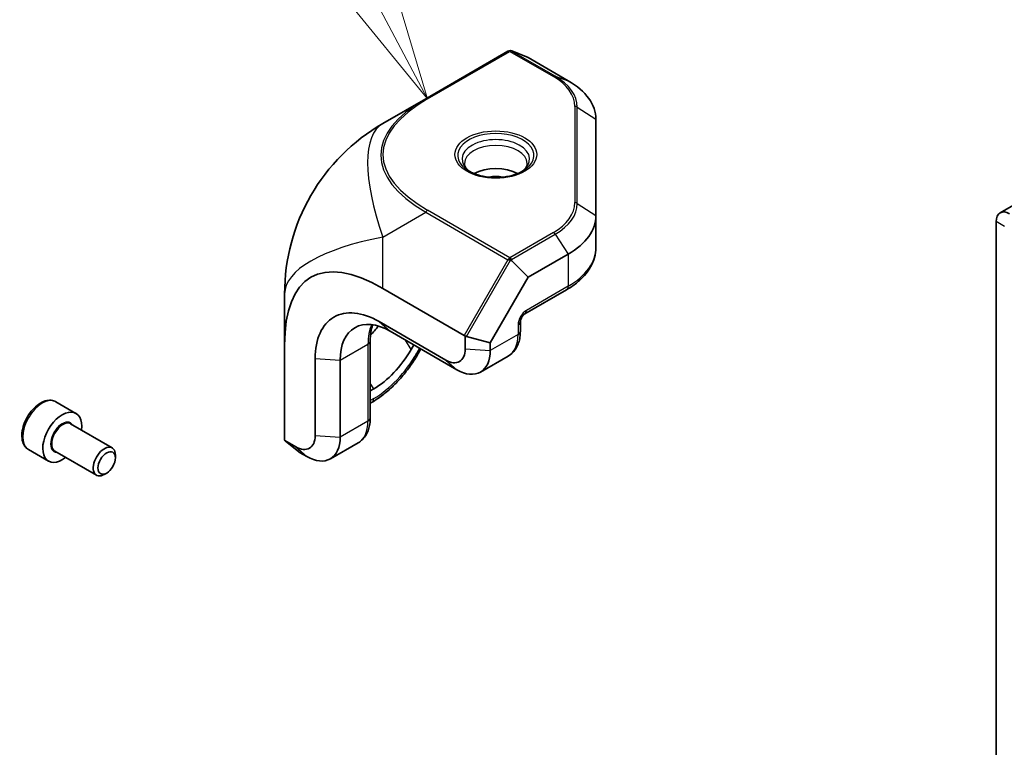
# Model space of a CAD drawing. Units: millimetres. Extents: x 101 to 16574, y 56 to 2023.
# Drawn here: x 2135 to 2260, y 1465 to 1557 of the extents above; entities that cross this region are included whole.
import ezdxf

# ---------------------------------------------------------------- set-up
doc = ezdxf.new("R2010")
doc.units = ezdxf.units.MM
doc.header["$LTSCALE"] = 7
for name, color, linetype, lineweight in [('Symbol (TK)', 100, 'Continuous', 18), ('Visible (ISO)', 7, 'Continuous', 35), ('Visible Narrow (ISO)', 7, 'Continuous', 25)]:
    doc.layers.add(name, color=color, linetype=linetype, lineweight=lineweight)
doc.styles.add('Note Text (TK2)', font='txt')

# ---------------------------------------------------------------- blocks, each defined once
blk = doc.blocks.new('バルーン1')
at = {"layer": 'Symbol (TK)', "color": 100}
for p, q in [((311.256, 223.207), (304.426, 236.064)), ((312.429, 220.999), (311.698, 223.441)), ((311.256, 223.207), (312.429, 220.999)), ((310.815, 222.972), (312.429, 220.999))]:
    blk.add_line(p, q, dxfattribs=at)
at = {"layer": 'Symbol (TK)'}
blk.add_circle((303.022, 238.707), 3, dxfattribs=at)
at = {"layer": 'Symbol (TK)', "color": 7, "insert": (303.022, 238.701), "char_height": 2, "attachment_point": 5, "line_spacing_factor": 0.25, "style": 'Note Text (TK2)'}
blk.add_mtext('3', dxfattribs=at)

msp = doc.modelspace()

# ---------------------------------------------------------------- linework, layer by layer
at = {"layer": 'Visible (ISO)'}
for p, q in [((2471.953, 1654.989), (2259.821, 1532.515)), ((2197.217, 1553.058), (2186.756, 1547.018)), ((2199.798, 1552.238), (2197.708, 1553.083)), ((2204.89, 1549.299), (2199.798, 1552.238)), ((2186.756, 1547.018), (2181.306, 1543.872)), ((2208.404, 1532.176), (2208.404, 1544.4)), ((2208.404, 1528.094), (2208.404, 1532.176)), ((2259.316, 1531.399), (2259.316, 1443.901)), ((2199.798, 1524.337), (2204.89, 1527.277)), ((2199.798, 1524.337), (2197.708, 1526.394)), ((2194.969, 1515.974), (2199.798, 1524.337)), ((2168.806, 1522.221), (2168.806, 1515.689)), ((2181.306, 1522.906), (2191.663, 1516.926)), ((2199.358, 1519.663), (2204.682, 1522.737)), ((2189.312, 1513.793), (2180.827, 1518.692)), ((2198.798, 1517.467), (2198.798, 1518.692)), ((2182.241, 1517.467), (2190.727, 1512.568)), ((2191.787, 1516.818), (2191.787, 1515.222)), ((2191.962, 1516.807), (2194.969, 1515.974)), ((2168.806, 1503.73), (2168.806, 1515.689)), ((2179.706, 1516.243), (2179.706, 1506.445)), ((2185.234, 1515.739), (2184.891, 1515.145)), ((2194.969, 1515.018), (2194.969, 1515.974)), ((2185.8, 1514.62), (2186.143, 1515.215)), ((2193.727, 1512.271), (2197.262, 1514.312)), ((2172.695, 1513.997), (2172.695, 1504.199)), ((2175.877, 1503.995), (2175.877, 1513.793)), ((2180.141, 1510.131), (2179.706, 1509.88)), ((2139.726, 1508.496), (2142.272, 1507.026)), ((2179.934, 1508.448), (2179.706, 1508.317)), ((2141.593, 1505.686), (2146.875, 1502.636)), ((2170.221, 1502.77), (2168.838, 1503.568)), ((2170.806, 1502.024), (2168.916, 1503.501)), ((2178.17, 1503.29), (2174.635, 1501.248)), ((2136.226, 1502.434), (2138.772, 1500.964)), ((2139.593, 1502.222), (2144.875, 1499.172)), ((2170.806, 1502.024), (2171.635, 1501.546)), ((2147.289, 1501.37), (2147.289, 1501.721)), ((2146.179, 1499.447), (2145.875, 1499.271))]:
    msp.add_line(p, q, dxfattribs=at)
msp.add_arc((2193.806, 1522.221), 25, 120, 180, dxfattribs=at)
for centre, major_axis, ratio, start_param, end_param in [((2197.467, 1552.625), (0.448, 0.259), 0.9661097, 0.8960554, 1.5707963), ((2197.58, 1552.69), (-0.469, 0.249), 0.7730114, 4.8466829, 5.1577883), ((2196.404, 1544.4), (12, 0), 0.5773503, 0, 0.7853982), ((2195.676, 1535.838), (-4, 0), 0.5773503, 3.9464821, 5.4782958), ((2195.676, 1535.838), (-2.25, 0), 0.5773503, 4.3363661, 5.0884119), ((2196.404, 1532.176), (12, 0), 0.5773503, 5.4977871, 6.2831853), ((2261.04, 1530.404), (-1.219, 2.111), 0.5773503, 5.4977871, 7.0685835), ((2193.806, 1486.822), (-21.651, 37.5), 0.3333333, 5.7595865, 6.8067841), ((2197.467, 1526.401), (-0.513, 0.11), 0.1987302, 4.5889942, 5.2637351), ((2197.58, 1525.29), (-0.096, 1.204), 0.4134559, 5.8381473, 6.1492528), ((2180.827, 1509.302), (-5.75, 9.959), 0.5773503, 5.4977871, 7.0685835), ((2182.241, 1510.119), (-4.5, 7.794), 0.5773503, 5.4977871, 7.0685835), ((2177.312, 1522.787), (4.75, 8.227), 0.5773503, 4.2963603, 4.4660307), ((2191.663, 1516.349), (0.163, -0.607), 0.5176381, 2.3055293, 2.6639343), ((2191.564, 1516.177), (0.537, 0.551), 0.6207169, 0.3281504, 0.6444864), ((2180.141, 1517.888), (-4.75, -8.227), 0.5773503, 0.7853982, 1.5707963), ((2189.312, 1516.651), (1.75, -3.031), 0.5773503, 5.4977871, 7.0685835), ((2190.727, 1517.467), (3, -5.196), 0.5773503, 5.4977871, 7.0685835), ((2140.522, 1503.995), (1.75, 3.031), 0.5773503, 5.3206346, 10.3873287), ((2169.306, 1503.441), (-0.444, 0.444), 0.5176381, 0.4776583, 0.8360633), ((2169.306, 1503.327), (-0.499, 0.294), 0.121856, 0.4300641, 0.7464), ((2170.221, 1505.628), (1.75, -3.031), 0.5773503, 5.4977871, 7.0685835), ((2171.635, 1506.445), (3, -5.196), 0.5773503, 5.4977871, 7.0685835), ((2145.875, 1500.904), (1, 1.732), 0.5773503, 5.4977871, 10.2101761)]:
    msp.add_ellipse(centre, major_axis=major_axis, ratio=ratio, start_param=start_param, end_param=end_param, dxfattribs=at)
msp.add_ellipse((2146.179, 1500.729), major_axis=(0.785, 1.36), ratio=0.5773503, dxfattribs=at)
for points, knots in [([(2192.458, 1537.704), (2192.385, 1537.753), (2192.316, 1537.802), (2192.142, 1537.941), (2192.047, 1538.031), (2191.895, 1538.204), (2191.836, 1538.287), (2191.749, 1538.442), (2191.72, 1538.513), (2191.684, 1538.645), (2191.676, 1538.706), (2191.676, 1538.766)], [1.63974091, 1.63974091, 1.63974091, 1.63974091, 1.72787596, 1.72787596, 1.88495559, 1.88495559, 2.04203522, 2.04203522, 2.19911486, 2.19911486, 2.35619449, 2.35619449, 2.35619449, 2.35619449]), ([(2199.676, 1538.766), (2199.676, 1538.706), (2199.669, 1538.645), (2199.632, 1538.513), (2199.604, 1538.442), (2199.517, 1538.287), (2199.458, 1538.204), (2199.305, 1538.031), (2199.211, 1537.941), (2199.037, 1537.802), (2198.968, 1537.753), (2198.894, 1537.704)], [5.49778714, 5.49778714, 5.49778714, 5.49778714, 5.65486678, 5.65486678, 5.81194641, 5.81194641, 5.96902604, 5.96902604, 6.12610567, 6.12610567, 6.21424072, 6.21424072, 6.21424072, 6.21424072]), ([(2192.244, 1537.82), (2192.577, 1537.628), (2192.97, 1537.46), (2193.838, 1537.197), (2194.314, 1537.102), (2195.3, 1537), (2195.81, 1536.993), (2196.809, 1537.067), (2197.298, 1537.15), (2198.197, 1537.392), (2198.609, 1537.552), (2199.012, 1537.766), (2199.061, 1537.792), (2199.108, 1537.82)], [4.712389, 4.712389, 4.712389, 4.712389, 5.0145036, 5.0145036, 5.3195127, 5.3195127, 5.6269521, 5.6269521, 5.9345821, 5.9345821, 6.2400802, 6.2400802, 6.2831853, 6.2831853, 6.2831853, 6.2831853]), ([(2204.682, 1522.737), (2205.129, 1522.995), (2205.545, 1523.276), (2206.306, 1523.88), (2206.651, 1524.204), (2207.259, 1524.893), (2207.522, 1525.258), (2207.953, 1526.023), (2208.12, 1526.424), (2208.346, 1527.248), (2208.404, 1527.671), (2208.404, 1528.094)], [0, 0, 0, 0, 0.15707963, 0.15707963, 0.31415927, 0.31415927, 0.4712389, 0.4712389, 0.62831853, 0.62831853, 0.78539816, 0.78539816, 0.78539816, 0.78539816]), ([(2199.358, 1519.663), (2199.34, 1519.653), (2199.317, 1519.637), (2199.261, 1519.594), (2199.229, 1519.565), (2199.16, 1519.495), (2199.122, 1519.452), (2199.048, 1519.355), (2199.011, 1519.3), (2198.943, 1519.184), (2198.913, 1519.123), (2198.863, 1519.004), (2198.843, 1518.947), (2198.816, 1518.845), (2198.807, 1518.8), (2198.799, 1518.734), (2198.798, 1518.71), (2198.798, 1518.692)], [3.1415927, 3.1415927, 3.1415927, 3.1415927, 3.3154357, 3.3154357, 3.5020726, 3.5020726, 3.704869, 3.704869, 3.9207251, 3.9207251, 4.1417852, 4.1417852, 4.3579752, 4.3579752, 4.5602841, 4.5602841, 4.712389, 4.712389, 4.712389, 4.712389]), ([(2179.706, 1516.243), (2179.706, 1516.625), (2179.732, 1516.986), (2179.832, 1517.658), (2179.906, 1517.968), (2180.004, 1518.261), (2180.009, 1518.275), (2180.014, 1518.288)], [3.14159265, 3.14159265, 3.14159265, 3.14159265, 3.29867229, 3.29867229, 3.45575192, 3.45575192, 3.46349196, 3.46349196, 3.46349196, 3.46349196]), ([(2197.262, 1514.312), (2197.472, 1514.433), (2197.664, 1514.583), (2198.003, 1514.926), (2198.15, 1515.119), (2198.396, 1515.534), (2198.495, 1515.756), (2198.65, 1516.218), (2198.706, 1516.459), (2198.78, 1516.954), (2198.798, 1517.208), (2198.798, 1517.467)], [5.49778714, 5.49778714, 5.49778714, 5.49778714, 5.65486678, 5.65486678, 5.81194641, 5.81194641, 5.96902604, 5.96902604, 6.12610567, 6.12610567, 6.28318531, 6.28318531, 6.28318531, 6.28318531]), ([(2185.8, 1514.62), (2185.497, 1514.095), (2185.17, 1513.584), (2184.475, 1512.601), (2184.108, 1512.128), (2183.34, 1511.233), (2182.94, 1510.811), (2182.114, 1510.024), (2181.689, 1509.661), (2180.822, 1509.002), (2180.38, 1508.706), (2179.934, 1508.448)], [5.49778714, 5.49778714, 5.49778714, 5.49778714, 5.65486678, 5.65486678, 5.81194641, 5.81194641, 5.96902604, 5.96902604, 6.12610567, 6.12610567, 6.28318531, 6.28318531, 6.28318531, 6.28318531]), ([(2139.726, 1508.496), (2139.537, 1508.605), (2139.324, 1508.669), (2138.862, 1508.709), (2138.614, 1508.677), (2138.088, 1508.518), (2137.811, 1508.379), (2137.267, 1508.005), (2137.001, 1507.768), (2136.515, 1507.227), (2136.294, 1506.924), (2135.915, 1506.28), (2135.758, 1505.941), (2135.52, 1505.255), (2135.439, 1504.908), (2135.369, 1504.237), (2135.38, 1503.912), (2135.502, 1503.324), (2135.612, 1503.058), (2135.899, 1502.673), (2136.052, 1502.535), (2136.226, 1502.434)], [0.7853982, 0.7853982, 0.7853982, 0.7853982, 1.0492433, 1.0492433, 1.3371734, 1.3371734, 1.6651253, 1.6651253, 2.0047402, 2.0047402, 2.3417254, 2.3417254, 2.6770392, 2.6770392, 3.0137607, 3.0137607, 3.3533212, 3.3533212, 3.6831544, 3.6831544, 3.9269908, 3.9269908, 3.9269908, 3.9269908]), ([(2178.17, 1503.29), (2178.38, 1503.411), (2178.572, 1503.56), (2178.911, 1503.904), (2179.058, 1504.097), (2179.304, 1504.512), (2179.403, 1504.733), (2179.558, 1505.196), (2179.615, 1505.436), (2179.688, 1505.931), (2179.706, 1506.185), (2179.706, 1506.445)], [5.49778714, 5.49778714, 5.49778714, 5.49778714, 5.65486678, 5.65486678, 5.81194641, 5.81194641, 5.96902604, 5.96902604, 6.12610567, 6.12610567, 6.28318531, 6.28318531, 6.28318531, 6.28318531])]:
    msp.add_open_spline(points, degree=3, knots=knots, dxfattribs=at)
at = {"layer": 'Visible Narrow (ISO)'}
for p, q in [((2187.006, 1546.993), (2197.467, 1553.033)), ((2197.467, 1553.033), (2202.998, 1549.839)), ((2197.687, 1553.071), (2197.708, 1553.083)), ((2203.219, 1549.877), (2197.687, 1553.071)), ((2203.219, 1549.877), (2204.89, 1549.299)), ((2205.729, 1546.033), (2205.729, 1533.809)), ((2206.041, 1533.72), (2206.041, 1545.943)), ((2206.041, 1545.943), (2208.404, 1544.4)), ((2206.041, 1533.72), (2208.404, 1532.176)), ((2181.306, 1529.438), (2186.756, 1532.584)), ((2186.756, 1532.584), (2197.217, 1526.545)), ((2197.467, 1526.809), (2187.006, 1532.848)), ((2260.377, 1530.786), (2259.316, 1531.399)), ((2181.306, 1522.906), (2181.306, 1529.438)), ((2202.998, 1530.002), (2197.467, 1526.809)), ((2197.687, 1526.592), (2203.219, 1529.785)), ((2203.219, 1529.785), (2204.89, 1527.277)), ((2204.89, 1527.277), (2204.89, 1523.195)), ((2197.217, 1526.545), (2191.663, 1516.926)), ((2191.962, 1516.807), (2197.551, 1526.488)), ((2197.708, 1526.394), (2197.687, 1526.592)), ((2204.89, 1523.195), (2199.565, 1520.121)), ((2180.827, 1518.692), (2182.241, 1517.467)), ((2198.505, 1518.284), (2198.505, 1517.059)), ((2198.505, 1517.059), (2194.969, 1515.018)), ((2175.877, 1513.793), (2179.413, 1515.834)), ((2179.413, 1515.834), (2179.413, 1506.036)), ((2184.891, 1515.145), (2184.205, 1516.334)), ((2185.984, 1515.306), (2185.641, 1514.712)), ((2185.8, 1514.62), (2185.641, 1514.712)), ((2191.787, 1515.222), (2194.969, 1515.018)), ((2172.695, 1513.997), (2175.877, 1513.793)), ((2189.312, 1513.793), (2190.727, 1512.568)), ((2180.141, 1510.131), (2179.706, 1510.884)), ((2180.141, 1508.906), (2179.706, 1508.655)), ((2179.413, 1506.036), (2175.877, 1503.995)), ((2172.695, 1504.199), (2175.877, 1503.995)), ((2170.221, 1502.77), (2171.635, 1501.546))]:
    msp.add_line(p, q, dxfattribs=at)
for centre, major_axis, ratio, start_param, end_param in [((2197.467, 1552.625), (-0.25, 0.433), 0.9941348, 5.2973389, 6.2831853), ((2197.467, 1552.625), (-0.25, 0.433), 0.5773503, 5.4977871, 6.2831853), ((2197.467, 1552.625), (0.25, 0.433), 0.5773503, 0.1106572, 0.7853982), ((2202.998, 1549.431), (0.25, 0.433), 0.5773503, 0.1106572, 0.7853982), ((2196.404, 1546.033), (9.325, 0), 0.5773503, 0, 0.7853982), ((2196.404, 1545.943), (9.637, 0), 0.5773503, 0, 0.7853982), ((2223.756, 1539.513), (-42.724, 0.376), 0.3378146, 5.7625617, 6.8097593), ((2223.756, 1539.921), (-42.435, 0), 0.3333333, 5.7595865, 6.8067841), ((2187.006, 1546.585), (-0.25, 0.433), 0.5773503, 5.4977871, 6.2831853), ((2205.729, 1545.624), (-0.5, 0), 0.8164966, 4.037648, 4.712389), ((2193.806, 1522.221), (-12.5, 21.651), 0.3333333, 0, 1.0471976), ((2195.676, 1539.801), (-4.854, 0), 0.5773503, 2.3561945, 7.0685835), ((2195.676, 1539.344), (4.293, 0), 0.5773503, 5.5616778, 10.1462854), ((2195.676, 1538.766), (-4, 0), 0.5773503, 3.1415927, 6.2831853), ((2196.404, 1533.809), (9.325, 0), 0.5773503, 5.4977871, 6.2831853), ((2196.404, 1533.72), (9.637, 0), 0.5773503, 5.4977871, 6.2831853), ((2205.729, 1533.401), (-0.5, 0), 0.8164966, 4.037648, 4.712389), ((2187.006, 1532.44), (-0.25, -0.433), 0.5773503, 3.9269908, 4.712389), ((2193.806, 1522.221), (-25, 0), 0.3333333, 5.2359878, 6.2831853), ((2202.998, 1529.594), (-0.25, 0.433), 0.5773503, 4.8230462, 5.4977871), ((2196.404, 1528.094), (12, 0), 0.5773503, 5.4977871, 6.2831853), ((2197.467, 1526.401), (-0.25, -0.433), 0.5773503, 3.9269908, 4.712389), ((2197.467, 1526.401), (-0.25, 0.433), 0.5773503, 4.8230462, 5.4977871), ((2197.467, 1526.401), (0.497, 0.051), 0.3823596, 1.0721625, 2.0580089), ((2204.182, 1523.603), (0.5, -0.866), 0.5773503, 0, 0.7853982), ((2199.565, 1518.896), (-0.75, -1.299), 0.5773503, 3.9269908, 5.4977871), ((2198.858, 1520.529), (0.5, -0.866), 0.5773503, 0, 0.7853982), ((2185.777, 1512.16), (4.5, -7.794), 0.5773503, 3.5453073, 3.9269908), ((2197.798, 1518.692), (1, 0), 0.5773503, 5.4977871, 6.2831853), ((2194.262, 1519.509), (3, -5.196), 0.5773503, 0, 0.7853982), ((2197.798, 1517.467), (1, 0), 0.5773503, 5.4977871, 6.2831853), ((2178.706, 1516.243), (1, 0), 0.5773503, 5.4977871, 6.2831853), ((2180.141, 1517.888), (-5.5, -9.526), 0.5773503, 0.7853982, 1.5707963), ((2137.976, 1505.465), (-1.75, -3.031), 0.5773503, 3.1415927, 6.2831853), ((2179.434, 1509.314), (0.5, -0.866), 0.5773503, 0, 0.7853982), ((2140.522, 1503.995), (1.05, 1.819), 0.5773503, 5.9733407, 9.7346226), ((2140.593, 1503.954), (-1, -1.732), 0.5773503, 3.1415927, 6.2831853), ((2175.17, 1508.486), (3, -5.196), 0.5773503, 0, 0.7853982), ((2178.706, 1506.445), (1, 0), 0.5773503, 5.4977871, 6.2831853)]:
    msp.add_ellipse(centre, major_axis=major_axis, ratio=ratio, start_param=start_param, end_param=end_param, dxfattribs=at)
msp.add_ellipse((2195.676, 1539.921), major_axis=(5.207, 0), ratio=0.5773503, dxfattribs=at)

# ---------------------------------------------------------------- block references
at = {"layer": 'Symbol (TK)', "xscale": 7, "yscale": 7, "zscale": 7}
msp.add_blockref('バルーン1', (0, 0), dxfattribs=at)

doc.saveas('drawing.dxf')
